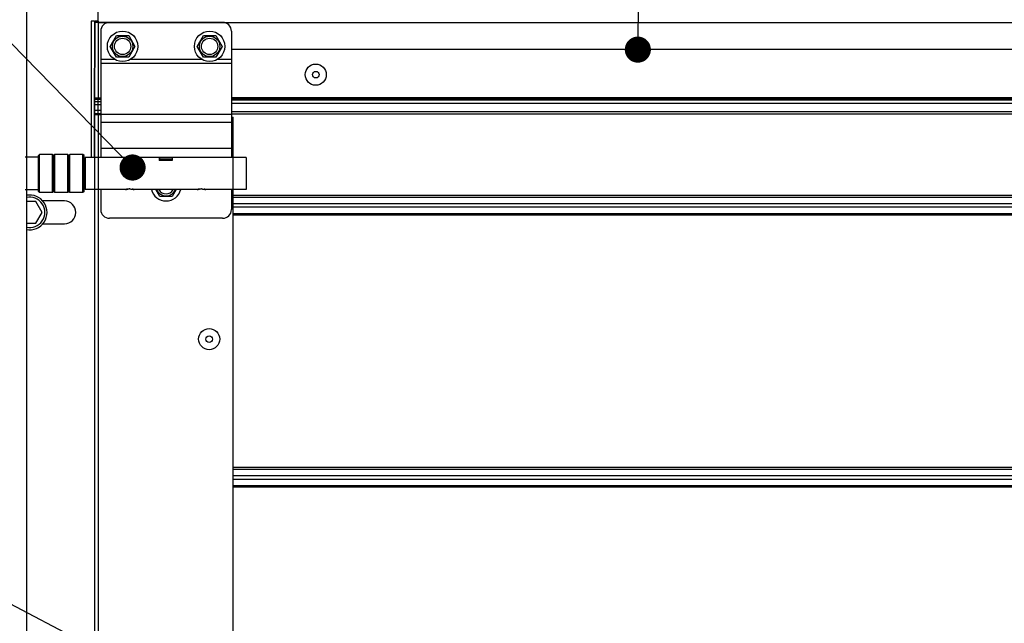
# Model space of a CAD drawing. Units: millimetres. Extents: x -44366 to 137822, y -36108 to 16003.
# Drawn here: x -19145 to -18693, y 10499 to 10777 of the extents above; entities that cross this region are included whole.
import ezdxf

# ---------------------------------------------------------------- set-up
doc = ezdxf.new("R2010")
doc.units = ezdxf.units.MM
doc.header["$LTSCALE"] = 46.255
doc.layers.get('0').update_dxf_attribs({"linetype": 'CONTINUOUS'})
doc.layers.add('NOTE', color=7, linetype='CONTINUOUS')
doc.styles.get("Standard").update_dxf_attribs({"font": 'txt', "width": 0.8})

msp = doc.modelspace()

# ---------------------------------------------------------------- linework, layer by layer
at = {"color": 82, "linetype": 'Continuous', "lineweight": 25}
for p, q in [((-18861.36, 10762.981), (-18839.308, 11955.468)), ((-19093.583, 10708.826), (-19598.031, 11224.837)), ((-19077.641, 10470.425), (-19586.289, 10737.471))]:
    msp.add_line(p, q, dxfattribs=at)
at = {"color": 7, "linetype": 'Continuous'}
for p, q in [((-19142.391, 11256.775), (-19142.391, 8290.43)), ((-19109.391, 10775.981), (-19109.391, 10792.888)), ((-19142.391, 10787.861), (-19142.391, 8290.506)), ((-19111.18, 10775.981), (-19112.68, 10775.981)), ((-19112.68, 10775.981), (-19112.68, 10713.481)), ((-19111.156, 10775.981), (-19111.18, 10732.993)), ((-19110.891, 10775.981), (-19109.391, 10775.981)), ((-19110.891, 10711.677), (-19110.891, 10775.981)), ((-19103.88, 10764.481), (-19101.03, 10769.417)), ((-19101.03, 10769.417), (-19095.33, 10769.417)), ((-19095.33, 10769.417), (-19092.48, 10764.481)), ((-19063.88, 10764.481), (-19061.03, 10769.417)), ((-19061.03, 10769.417), (-19055.33, 10769.417)), ((-19055.33, 10769.417), (-19052.48, 10764.481)), ((-19101.03, 10759.545), (-19103.88, 10764.481)), ((-19092.48, 10764.481), (-19095.33, 10759.545)), ((-19061.03, 10759.545), (-19063.88, 10764.481)), ((-19052.48, 10764.481), (-19055.33, 10759.545)), ((-18971.391, 10762.981), (-19048.18, 10762.981)), ((-17882.929, 10762.981), (-18992.704, 10762.981)), ((-19095.33, 10759.545), (-19101.03, 10759.545)), ((-19055.33, 10759.545), (-19061.03, 10759.545)), ((-19109.391, 10733.481), (-19109.391, 10740.188)), ((-19108.18, 10732.992), (-19111.18, 10732.993)), ((-19108.18, 10733.481), (-19110.682, 10733.481)), ((-19048.18, 10733.481), (-18971.391, 10733.481)), ((-19048.18, 10731.981), (-19047.391, 10731.981)), ((-19047.391, 10711.677), (-19047.391, 10731.981)), ((-18992.704, 10733.481), (-16323.704, 10733.481)), ((-19136.884, 10713.581), (-19142.891, 10713.581)), ((-19136.384, 10714.831), (-19136.884, 10714.331)), ((-19136.884, 10697.831), (-19136.884, 10714.331)), ((-19130.384, 10714.831), (-19136.384, 10714.831)), ((-19136.384, 10697.331), (-19136.384, 10714.831)), ((-19129.884, 10714.331), (-19130.384, 10714.831)), ((-19130.384, 10697.331), (-19130.384, 10714.831)), ((-19129.384, 10714.831), (-19129.884, 10714.331)), ((-19129.884, 10697.831), (-19129.884, 10714.331)), ((-19123.384, 10714.831), (-19129.384, 10714.831)), ((-19129.384, 10697.331), (-19129.384, 10714.831)), ((-19122.884, 10714.331), (-19123.384, 10714.831)), ((-19123.384, 10697.331), (-19123.384, 10714.831)), ((-19122.384, 10714.831), (-19122.884, 10714.331)), ((-19122.884, 10697.831), (-19122.884, 10714.331)), ((-19116.384, 10714.831), (-19122.384, 10714.831)), ((-19122.384, 10697.331), (-19122.384, 10714.831)), ((-19115.884, 10714.331), (-19116.384, 10714.831)), ((-19116.384, 10697.331), (-19116.384, 10714.831)), ((-19115.884, 10697.831), (-19115.884, 10714.331)), ((-19075.33, 10712.181), (-19081.43, 10712.181)), ((-19115.38, 10711.581), (-19115.884, 10711.581)), ((-19136.884, 10698.581), (-19142.891, 10698.581)), ((-19115.38, 10700.581), (-19115.884, 10700.581)), ((-19081.03, 10695.545), (-19082.841, 10698.681)), ((-19073.519, 10698.681), (-19075.33, 10695.545)), ((-19136.384, 10697.331), (-19136.884, 10697.831)), ((-19130.384, 10697.331), (-19136.384, 10697.331)), ((-19129.884, 10697.831), (-19130.384, 10697.331)), ((-19129.384, 10697.331), (-19129.884, 10697.831)), ((-19123.384, 10697.331), (-19129.384, 10697.331)), ((-19122.884, 10697.831), (-19123.384, 10697.331)), ((-19122.384, 10697.331), (-19122.884, 10697.831)), ((-19116.384, 10697.331), (-19122.384, 10697.331)), ((-19115.884, 10697.831), (-19116.384, 10697.331)), ((-19075.33, 10695.545), (-19081.03, 10695.545)), ((-19138.004, 10693.189), (-19142.391, 10693.189)), ((-19135.118, 10688.189), (-19138.004, 10693.189)), ((-19124.891, 10693.439), (-19134.855, 10693.439)), ((-19138.004, 10683.189), (-19135.118, 10688.189)), ((-19142.391, 10683.189), (-19138.004, 10683.189)), ((-19134.855, 10682.939), (-19124.891, 10682.939))]:
    msp.add_line(p, q, dxfattribs=at)
at = {"color": 3, "linetype": 'Continuous'}
for p, q in [((-19111.18, 10775.981), (-19110.891, 10775.981)), ((-19110.891, 10724.221), (-19110.891, 10775.981)), ((-19109.391, 10775.981), (-19110.891, 10775.981)), ((-19110.891, 10775.981), (-19110.891, 10754.981)), ((-19109.391, 10775.981), (-19109.391, 10740.188)), ((-19052.18, 10775.481), (-19104.18, 10775.481)), ((-19108.18, 10771.481), (-19108.18, 10713.481)), ((-19048.18, 10771.481), (-19048.18, 10713.481)), ((-19110.682, 10754.981), (-19110.891, 10754.981)), ((-19109.391, 10733.481), (-19109.391, 10731.981)), ((-19048.18, 10731.981), (-19047.391, 10731.981)), ((-19047.391, 10724.221), (-19047.391, 10731.981)), ((-19110.891, 9350.314), (-19110.891, 10724.297)), ((-19110.891, 9350.237), (-19110.891, 10724.221)), ((-19047.391, 10453.057), (-19047.391, 10724.297)), ((-19047.391, 10452.981), (-19047.391, 10724.221)), ((-19041.38, 10713.481), (-19115.38, 10713.481)), ((-19115.38, 10713.481), (-19115.38, 10698.681)), ((-19081.43, 10713.481), (-19081.43, 10712.031)), ((-19075.33, 10712.031), (-19081.43, 10712.031)), ((-19081.03, 10712.281), (-19081.03, 10713.481)), ((-19075.33, 10712.281), (-19081.03, 10712.281)), ((-19075.33, 10713.481), (-19075.33, 10712.031)), ((-19041.38, 10713.481), (-19041.38, 10698.681)), ((-19096.88, 10698.681), (-19115.38, 10698.681)), ((-19108.18, 10698.681), (-19108.18, 10689.481)), ((-19063.88, 10698.681), (-19092.88, 10698.681)), ((-19041.38, 10698.681), (-19059.88, 10698.681)), ((-19048.18, 10698.681), (-19048.18, 10689.481)), ((-19052.18, 10685.481), (-19104.18, 10685.481))]:
    msp.add_line(p, q, dxfattribs=at)
at = {"color": 9, "linetype": 'Continuous'}
for p, q in [((-19104.18, 10775.481), (-19110.682, 10775.481)), ((-19109.391, 10775.481), (-18971.391, 10775.481)), ((-18992.704, 10775.481), (-16323.704, 10775.481)), ((-19101.745, 10758.481), (-19108.18, 10758.481)), ((-19061.745, 10758.481), (-19094.615, 10758.481)), ((-19048.18, 10758.481), (-19054.615, 10758.481)), ((-19048.18, 10756.619), (-19108.18, 10756.619)), ((-19110.682, 10740.895), (-19108.18, 10740.895)), ((-19110.682, 10740.188), (-19108.18, 10740.188)), ((-19108.18, 10739.067), (-19110.682, 10739.067)), ((-18971.391, 10740.895), (-19048.18, 10740.895)), ((-18971.391, 10740.188), (-19048.18, 10740.188)), ((-19048.18, 10739.867), (-18971.391, 10739.867)), ((-16323.704, 10740.895), (-18992.704, 10740.895)), ((-16323.704, 10740.188), (-18992.704, 10740.188)), ((-18992.704, 10739.867), (-16323.704, 10739.867)), ((-19108.18, 10737.653), (-19110.682, 10737.653)), ((-19108.18, 10734.981), (-19110.682, 10734.981)), ((-19048.18, 10738.453), (-18971.391, 10738.453)), ((-19048.18, 10734.581), (-18971.391, 10734.581)), ((-18992.704, 10738.453), (-16323.704, 10738.453)), ((-18992.704, 10734.581), (-16323.704, 10734.581)), ((-19111.18, 10732.993), (-19111.18, 10713.481)), ((-19109.391, 10731.981), (-19109.391, 10724.221)), ((-19109.391, 10731.981), (-19109.391, 10711.677)), ((-19048.18, 10733.205), (-19108.18, 10733.205)), ((-19048.18, 10729.481), (-19108.18, 10729.481)), ((-19109.391, 10724.297), (-19109.391, 10453.057)), ((-19109.391, 10724.221), (-19109.391, 10452.981)), ((-19048.18, 10717.481), (-19108.18, 10717.481)), ((-19075.33, 10712.708), (-19081.03, 10712.708)), ((-18971.391, 10696.003), (-19047.391, 10696.003)), ((-19047.391, 10695.226), (-18971.391, 10695.226)), ((-16323.704, 10696.003), (-18992.704, 10696.003)), ((-18992.704, 10695.226), (-16323.704, 10695.226)), ((-19047.391, 10692.257), (-18971.391, 10692.257)), ((-19047.391, 10690.705), (-18971.391, 10690.705)), ((-18992.704, 10692.257), (-16323.704, 10692.257)), ((-18992.704, 10690.705), (-16323.704, 10690.705)), ((-19047.391, 10687.735), (-18971.391, 10687.735)), ((-18971.391, 10686.959), (-19047.391, 10686.959)), ((-18992.704, 10687.735), (-16323.704, 10687.735)), ((-16323.704, 10686.959), (-18992.704, 10686.959)), ((-18969.695, 10571.003), (-19047.391, 10571.003)), ((-19047.391, 10570.226), (-18969.695, 10570.226)), ((-19047.391, 10567.257), (-18969.695, 10567.257)), ((-16323.704, 10571.003), (-18992.704, 10571.003)), ((-18992.704, 10570.226), (-16323.704, 10570.226)), ((-18992.704, 10567.257), (-16323.704, 10567.257)), ((-19047.391, 10565.705), (-18969.695, 10565.705)), ((-19047.391, 10562.735), (-18969.695, 10562.735)), ((-18992.704, 10565.705), (-16323.704, 10565.705)), ((-18992.704, 10562.735), (-16323.704, 10562.735)), ((-18969.695, 10561.959), (-19047.391, 10561.959)), ((-16323.704, 10561.959), (-18992.704, 10561.959))]:
    msp.add_line(p, q, dxfattribs=at)
at = {"color": 82, "linetype": 'Continuous', "lineweight": 25, "const_width": 6}
for points in [[(-18864.36, 10762.981, 1), (-18858.36, 10762.981, 1)], [(-19096.583, 10708.826, 1), (-19090.583, 10708.826, 1)]]:
    msp.add_lwpolyline(points, format="xyb", close=True, dxfattribs=at)
at = {"color": 7, "linetype": 'Continuous'}
for centre, radius in [((-19098.18, 10764.481), 7), ((-19058.18, 10764.481), 7), ((-19098.18, 10764.481), 3.75), ((-19058.18, 10764.481), 3.75), ((-19009.391, 10751.481), 4.85), ((-19009.391, 10751.481), 1.5), ((-19058.391, 10629.981), 4.85), ((-19058.391, 10629.981), 1.5)]:
    msp.add_circle(centre, radius, dxfattribs=at)
at = {"color": 9, "linetype": 'Continuous'}
for centre in [(-19098.18, 10764.481), (-19058.18, 10764.481)]:
    msp.add_circle(centre, 4.7, dxfattribs=at)
at = {"color": 3, "linetype": 'Continuous'}
for centre, start, end in [((-19104.18, 10771.481), 90, 180), ((-19052.18, 10771.481), 0, 90), ((-19104.18, 10689.481), 180, 270), ((-19052.18, 10689.481), 270, 0)]:
    msp.add_arc(centre, 4, start, end, dxfattribs=at)
at = {"color": 7, "linetype": 'Continuous'}
for centre, radius, start, end in [((-19078.18, 10700.481), 7, 194.94023, 345.05977), ((-19078.18, 10700.481), 3.75, 208.73821, 331.26179), ((-19140.891, 10688.189), 8, 259.19304, 100.80696), ((-19140.891, 10688.189), 7, 257.62596, 102.37404), ((-19124.891, 10688.189), 5.25, 270, 90)]:
    msp.add_arc(centre, radius, start, end, dxfattribs=at)
at = {"color": 9, "linetype": 'Continuous'}
msp.add_arc((-19078.18, 10700.481), 4.7, 202.55256, 337.44744, dxfattribs=at)
at = {"color": 3, "linetype": 'Continuous'}
for points, start_tangent, end_tangent in [([(-19096.75, 10698.715), (-19096.865, 10698.685), (-19096.75, 10698.715), (-19096.712, 10698.725)], (-0.9685288, -0.2489014), (0.9700868, 0.2427581)), ([(-19095.65, 10698.915), (-19095.806, 10698.896), (-19096.014, 10698.867), (-19096.205, 10698.834), (-19096.377, 10698.801), (-19096.527, 10698.768), (-19096.652, 10698.739), (-19096.75, 10698.715), (-19096.865, 10698.685), (-19096.75, 10698.715), (-19096.652, 10698.739), (-19096.527, 10698.768), (-19096.377, 10698.801), (-19096.205, 10698.834), (-19096.015, 10698.867), (-19095.806, 10698.896)], (-0.994276, -0.1068421), (0.9918059, 0.1277539)), ([(-19096.779, 10698.707), (-19096.865, 10698.685)], (-0.9678483, -0.2515346), (-0.2585326, 0.9660025)), ([(-19096.779, 10698.707), (-19096.865, 10698.685)], (-0.9678483, -0.2515346), (-0.2585326, 0.9660025)), ([(-19096.75, 10698.715), (-19096.779, 10698.707)], (-0.9685288, -0.2489014), (-0.9678483, -0.2515346)), ([(-19096.205, 10698.834), (-19096.377, 10698.801), (-19096.527, 10698.768)], (-0.9836004, -0.1803613), (-0.9754341, -0.2202914)), ([(-19095.999, 10698.869), (-19095.806, 10698.896)], (0.988177, 0.1533171), (0.9918059, 0.1277539)), ([(-19095.353, 10698.941), (-19095.65, 10698.915)], (-0.9978089, -0.0661614), (-0.994276, -0.1068421)), ([(-19094.88, 10698.956), (-19095.353, 10698.941)], (-1, 0.0001142), (-0.9978089, -0.0661614)), ([(-19094.88, 10698.956), (-19094.407, 10698.941)], (1, 0.0001246), (0.997809, -0.06616)), ([(-19094.407, 10698.941), (-19094.094, 10698.913)], (0.997809, -0.06616), (0.9940489, -0.1089344)), ([(-19094.094, 10698.913), (-19093.953, 10698.896)], (0.9940489, -0.1089344), (0.9918141, -0.1276906)), ([(-19093.953, 10698.896), (-19093.746, 10698.867), (-19093.555, 10698.834), (-19093.382, 10698.801), (-19093.232, 10698.768), (-19093.108, 10698.739), (-19093.01, 10698.715), (-19092.879, 10698.681), (-19093.009, 10698.715), (-19093.108, 10698.739), (-19093.232, 10698.768), (-19093.382, 10698.801), (-19093.554, 10698.834), (-19093.745, 10698.867)], (0.9918141, -0.1276906), (-0.987855, 0.1553784)), ([(-19093.554, 10698.834), (-19093.382, 10698.801), (-19093.232, 10698.768)], (0.9836032, -0.1803464), (0.9754411, -0.2202606)), ([(-19093.009, 10698.715), (-19092.962, 10698.703)], (0.9684951, -0.2490325), (0.9674883, -0.2529158)), ([(-19092.962, 10698.703), (-19092.879, 10698.681), (-19092.894, 10698.685)], (0.9674883, -0.2529158), (-0.9667615, 0.2556801)), ([(-19092.962, 10698.703), (-19092.879, 10698.681)], (0.9674883, -0.2529158), (0.269211, 0.9630812)), ([(-19092.879, 10698.681), (-19092.894, 10698.685)], (0.2692953, 0.9630577), (-0.9667615, 0.2556801)), ([(-19063.75, 10698.715), (-19063.865, 10698.685), (-19063.75, 10698.715), (-19063.712, 10698.725)], (-0.9685288, -0.2489014), (0.9700868, 0.2427581)), ([(-19062.65, 10698.915), (-19062.806, 10698.896), (-19063.014, 10698.867), (-19063.205, 10698.834), (-19063.377, 10698.801), (-19063.527, 10698.768), (-19063.652, 10698.739), (-19063.75, 10698.715), (-19063.865, 10698.685), (-19063.75, 10698.715), (-19063.652, 10698.739), (-19063.527, 10698.768), (-19063.377, 10698.801), (-19063.205, 10698.834), (-19063.015, 10698.867), (-19062.806, 10698.896)], (-0.994276, -0.1068421), (0.9918059, 0.1277539)), ([(-19063.779, 10698.707), (-19063.865, 10698.685)], (-0.9678483, -0.2515346), (-0.2585326, 0.9660025)), ([(-19063.779, 10698.707), (-19063.865, 10698.685)], (-0.9678483, -0.2515346), (-0.2585326, 0.9660025)), ([(-19063.75, 10698.715), (-19063.779, 10698.707)], (-0.9685288, -0.2489014), (-0.9678483, -0.2515346)), ([(-19063.205, 10698.834), (-19063.377, 10698.801), (-19063.527, 10698.768)], (-0.9836004, -0.1803613), (-0.9754341, -0.2202914)), ([(-19062.999, 10698.869), (-19062.806, 10698.896)], (0.988177, 0.1533171), (0.9918059, 0.1277539)), ([(-19062.353, 10698.941), (-19062.65, 10698.915)], (-0.9978089, -0.0661614), (-0.994276, -0.1068421)), ([(-19061.88, 10698.956), (-19062.353, 10698.941)], (-1, 0.0001142), (-0.9978089, -0.0661614)), ([(-19061.88, 10698.956), (-19061.407, 10698.941)], (1, 0.0001246), (0.997809, -0.06616)), ([(-19061.407, 10698.941), (-19061.094, 10698.913)], (0.997809, -0.06616), (0.9940489, -0.1089344)), ([(-19061.094, 10698.913), (-19060.953, 10698.896)], (0.9940489, -0.1089344), (0.9918141, -0.1276906)), ([(-19060.953, 10698.896), (-19060.746, 10698.867), (-19060.555, 10698.834), (-19060.382, 10698.801), (-19060.232, 10698.768), (-19060.108, 10698.739), (-19060.01, 10698.715), (-19059.879, 10698.681), (-19060.009, 10698.715), (-19060.108, 10698.739), (-19060.232, 10698.768), (-19060.382, 10698.801), (-19060.554, 10698.834), (-19060.745, 10698.867)], (0.9918141, -0.1276906), (-0.987855, 0.1553784)), ([(-19060.554, 10698.834), (-19060.382, 10698.801), (-19060.232, 10698.768)], (0.9836032, -0.1803464), (0.9754411, -0.2202606)), ([(-19060.009, 10698.715), (-19059.962, 10698.703)], (0.9684951, -0.2490325), (0.9674883, -0.2529158)), ([(-19059.962, 10698.703), (-19059.879, 10698.681), (-19059.894, 10698.685)], (0.9674883, -0.2529158), (-0.9667615, 0.2556801)), ([(-19059.962, 10698.703), (-19059.879, 10698.681)], (0.9674883, -0.2529158), (0.269211, 0.9630812)), ([(-19059.879, 10698.681), (-19059.894, 10698.685)], (0.2692953, 0.9630577), (-0.9667615, 0.2556801))]:
    msp.add_spline(points, degree=3, dxfattribs=dict(at, start_tangent=start_tangent, end_tangent=end_tangent))
at = {"layer": 'NOTE', "color": 2, "linetype": 'Continuous', "const_width": 6}
for points in [[(-18864.36, 10762.981, 1), (-18858.36, 10762.981, 1)], [(-19096.583, 10708.826, 1), (-19090.583, 10708.826, 1)]]:
    msp.add_lwpolyline(points, format="xyb", close=True, dxfattribs=at)

# ---------------------------------------------------------------- texts
at = {"color": 82, "linetype": 'Continuous', "lineweight": 25, "char_height": 150, "width": 2593.00015, "attachment_point": 1}
for s, insert in [('\\pi286.5;в) монтаж к трубе, \\P\\pi66.5;уголок снаружи стойки', (-32021.632, 10590.958)), ('\\pi296.5;г) монтаж к трубе, \\P\\pi126.5;уголок внутри стойки', (-29184.612, 10591.166))]:
    msp.add_mtext(s, dxfattribs=dict(at, insert=insert))

doc.saveas('drawing.dxf')
